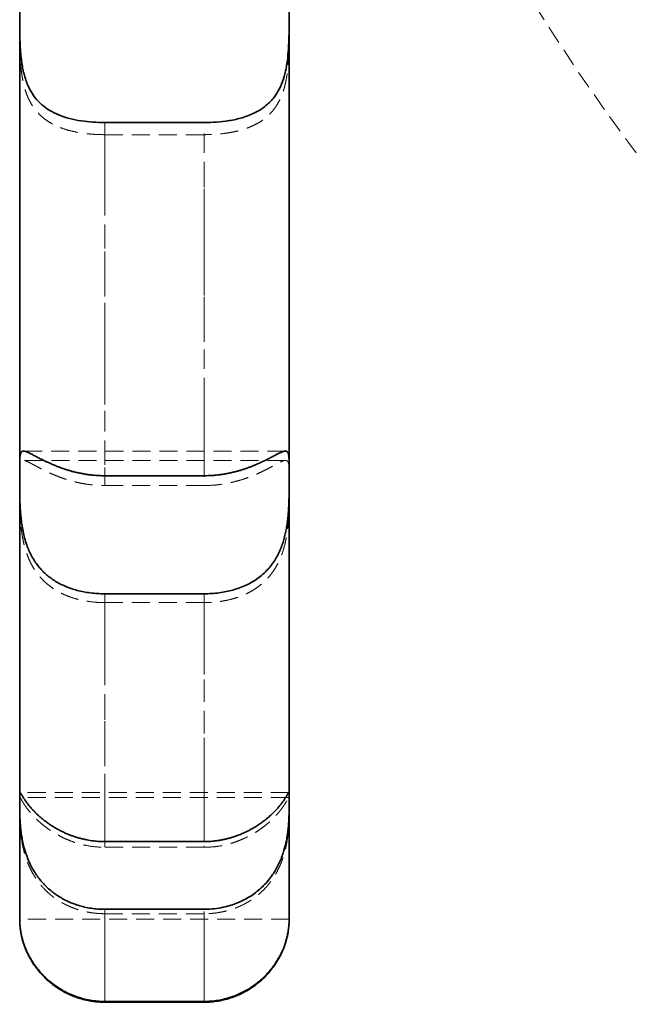
# Model space of a CAD drawing. Units: millimetres. Extents: x -1337 to 14337, y 1170 to 24614.
# Drawn here: x 2139 to 2183, y 14907 to 14977 of the extents above; entities that cross this region are included whole.
import ezdxf

# ---------------------------------------------------------------- set-up
doc = ezdxf.new("R2010")
doc.units = ezdxf.units.MM
doc.linetypes.add('HIDDEN', pattern=[1.905, 1.27, -0.635])
doc.linetypes.add('PHANTOM', pattern=[12.7, 6.35, -1.27, 1.27, -1.27, 1.27, -1.27])

msp = doc.modelspace()

# ---------------------------------------------------------------- linework, layer by layer
at = {"color": 7, "linetype": 'Continuous', "lineweight": 35}
for p, q in [((2152.3995, 14969.4648), (2145.3995, 14969.4648)), ((2145.3995, 14944.5645), (2152.3995, 14944.5645)), ((2152.3995, 14936.2394), (2145.3995, 14936.2394)), ((2158.3995, 14921.7362), (2158.3995, 14921.736)), ((2158.3995, 14921.736), (2158.3995, 14921.736)), ((2145.3995, 14918.767), (2152.3995, 14918.767)), ((2152.3995, 14913.9921), (2145.3995, 14913.9921)), ((2145.3995, 14907.4944), (2152.3995, 14907.4944)), ((2152.3995, 14907.4437), (2145.3995, 14907.4437))]:
    msp.add_line(p, q, dxfattribs=at)
at = {"color": 7, "linetype": 'HIDDEN', "lineweight": 18}
for p, q in [((2145.3995, 14968.6104), (2152.3995, 14968.6104)), ((2158.1383, 14946.3038), (2139.6598, 14946.3038)), ((2158.1479, 14945.6454), (2139.6489, 14945.6454)), ((2139.3995, 14944.2732), (2139.3995, 14943.9999)), ((2152.3995, 14943.8703), (2145.3995, 14943.8703)), ((2145.3995, 14935.6185), (2152.3995, 14935.6185)), ((2158.3764, 14922.2322), (2139.4224, 14922.2322)), ((2158.378, 14921.8764), (2139.4207, 14921.8764)), ((2152.3995, 14918.3652), (2145.3995, 14918.3652)), ((2145.3995, 14913.6835), (2152.3995, 14913.6835)), ((2158.3995, 14913.2963), (2139.3995, 14913.2963))]:
    msp.add_line(p, q, dxfattribs=at)
msp.add_arc((2302.8995, 15057.295), 150, 195.269475, 270, dxfattribs=at)
at = {"color": 7, "linetype": 'Continuous', "lineweight": 35}
for points, knots in [([(2139.3995, 14977.5542), (2139.3995, 14977.5277), (2139.3995, 14977.2097), (2139.3991, 14976.5593), (2139.4062, 14975.5782), (2139.445, 14974.5615), (2139.5466, 14973.5817), (2139.7469, 14972.6546), (2140.0499, 14971.8729), (2140.4601, 14971.2202), (2140.9404, 14970.7125), (2141.5076, 14970.305), (2142.1592, 14969.9835), (2142.907, 14969.739), (2143.7183, 14969.5767), (2144.5571, 14969.4818), (2145.1168, 14969.4705), (2145.3995, 14969.4648)], [0, 0, 0, 0, 0.0071289, 0.0857131, 0.1665743, 0.2450791, 0.3261276, 0.3997099, 0.4761735, 0.5394877, 0.6047889, 0.6661369, 0.7289263, 0.7974145, 0.8674926, 0.9330952, 1, 1, 1, 1]), ([(2139.3995, 14944.6232), (2139.3995, 14944.6338), (2139.3995, 14947.0051), (2139.3995, 14951.9534), (2139.3995, 14959.9453), (2139.3995, 14968.4624), (2139.3995, 14974.5181), (2139.3995, 14977.5542)], [0, 0, 0, 0, 0.0011056, 0.2471573, 0.4947225, 0.7466782, 1, 1, 1, 1]), ([(2152.3995, 14969.4648), (2152.6941, 14969.471), (2153.29, 14969.4836), (2154.1979, 14969.5927), (2155.1075, 14969.7924), (2155.958, 14970.1144), (2156.7045, 14970.5721), (2157.2823, 14971.1391), (2157.7139, 14971.8084), (2158.0011, 14972.511), (2158.1905, 14973.2624), (2158.3061, 14974.0436), (2158.3684, 14974.871), (2158.3946, 14975.7497), (2158.3998, 14976.6493), (2158.3995, 14977.2492), (2158.3995, 14977.5441), (2158.3995, 14977.5542)], [0, 0, 0, 0, 0.0697431, 0.1410573, 0.2197296, 0.3008264, 0.3765579, 0.4551858, 0.5208525, 0.5887784, 0.6495164, 0.7117588, 0.7778907, 0.8455191, 0.9204055, 0.9972573, 1, 1, 1, 1]), ([(2158.3995, 14977.5542), (2158.3995, 14975.0189), (2158.3995, 14969.9389), (2158.3995, 14961.8093), (2158.3995, 14953.1752), (2158.3995, 14947.4815), (2158.3995, 14944.6232)], [0, 0, 0, 0, 0.211128, 0.4230273, 0.7103596, 1, 1, 1, 1]), ([(2145.3995, 14944.5645), (2145.2927, 14944.5657), (2145.0789, 14944.568), (2144.7581, 14944.5868), (2144.4376, 14944.6168), (2144.1437, 14944.6555), (2143.8772, 14944.6993), (2143.6376, 14944.7455), (2143.4004, 14944.7978), (2143.1645, 14944.8563), (2142.9307, 14944.9206), (2142.6994, 14944.9906), (2142.4723, 14945.0653), (2142.2543, 14945.1426), (2142.0459, 14945.2216), (2141.8469, 14945.3016), (2141.6534, 14945.3835), (2141.4646, 14945.4674), (2141.2813, 14945.5524), (2141.1039, 14945.6377), (2140.9343, 14945.7221), (2140.7815, 14945.8), (2140.6447, 14945.871), (2140.5224, 14945.9351), (2140.3671, 14946.0168), (2140.2251, 14946.0909), (2140.0973, 14946.1548), (2140.0081, 14946.1973), (2139.9304, 14946.2316), (2139.8417, 14946.2668), (2139.7482, 14946.2959), (2139.6556, 14946.3079), (2139.5936, 14946.2973), (2139.552, 14946.276), (2139.5153, 14946.2455), (2139.4785, 14946.19), (2139.4469, 14946.0955), (2139.4292, 14945.9931), (2139.4187, 14945.8947), (2139.4124, 14945.8099), (2139.4077, 14945.714), (2139.4043, 14945.6098), (2139.4021, 14945.4969), (2139.4008, 14945.3752), (2139.4, 14945.2447), (2139.3996, 14945.1061), (2139.3995, 14944.9566), (2139.3995, 14944.7966), (2139.3995, 14944.681), (2139.3995, 14944.6232)], [0, 0, 0, 0, 0.0252958, 0.0506641, 0.076254, 0.1019188, 0.1215354, 0.1411858, 0.1609394, 0.1807282, 0.2009212, 0.2211527, 0.2415035, 0.2618957, 0.2811385, 0.3004187, 0.3198163, 0.3392552, 0.3591807, 0.3791552, 0.3992848, 0.4194695, 0.4364821, 0.4535302, 0.4706884, 0.5055067, 0.5231808, 0.5409826, 0.5588274, 0.574003, 0.6044757, 0.6353535, 0.6666335, 0.6823372, 0.6983221, 0.7304021, 0.7628436, 0.7956424, 0.8120985, 0.8302924, 0.8485143, 0.8668201, 0.8851536, 0.903803, 0.9224815, 0.9412479, 0.9600439, 0.9800042, 1, 1, 1, 1]), ([(2158.3995, 14944.6232), (2158.3995, 14944.6962), (2158.3995, 14944.8424), (2158.3994, 14945.046), (2158.399, 14945.2378), (2158.398, 14945.4015), (2158.3961, 14945.5404), (2158.3933, 14945.6575), (2158.389, 14945.7658), (2158.3828, 14945.8654), (2158.3742, 14945.9559), (2158.3625, 14946.037), (2158.3471, 14946.1077), (2158.3279, 14946.1666), (2158.3046, 14946.2143), (2158.2769, 14946.2513), (2158.2436, 14946.2788), (2158.2039, 14946.2968), (2158.157, 14946.3049), (2158.102, 14946.3031), (2158.0385, 14946.2912), (2157.9701, 14946.2708), (2157.8756, 14946.2354), (2157.7454, 14946.1771), (2157.5906, 14946.0993), (2157.4504, 14946.0265), (2157.3367, 14945.9667), (2157.2206, 14945.9057), (2157.0663, 14945.8252), (2156.8658, 14945.7222), (2156.6024, 14945.5921), (2156.3646, 14945.4808), (2156.1544, 14945.3876), (2156.01, 14945.326), (2155.8837, 14945.2742), (2155.755, 14945.2228), (2155.5881, 14945.1588), (2155.3801, 14945.0838), (2155.164, 14945.0113), (2154.9425, 14944.9425), (2154.7145, 14944.8776), (2154.4806, 14944.8173), (2154.2408, 14944.7622), (2153.9969, 14944.713), (2153.723, 14944.6657), (2153.4185, 14944.6232), (2153.0823, 14944.5898), (2152.7422, 14944.5685), (2152.5138, 14944.5659), (2152.3995, 14944.5645)], [0, 0, 0, 0, 0.0253235, 0.0507197, 0.0763382, 0.1020321, 0.1216455, 0.1412929, 0.1610443, 0.180831, 0.201027, 0.2212622, 0.2416194, 0.2620191, 0.2811179, 0.3002546, 0.3195105, 0.3388086, 0.3586021, 0.3784458, 0.3984475, 0.4185053, 0.4351988, 0.4687518, 0.5028978, 0.5202226, 0.537667, 0.5551512, 0.5702853, 0.6006713, 0.6314473, 0.6626092, 0.6782511, 0.6968569, 0.7061717, 0.7154637, 0.7342115, 0.7536111, 0.7730473, 0.7925915, 0.8121711, 0.8321515, 0.8521686, 0.8722956, 0.8924593, 0.9191285, 0.9458826, 0.9728972, 1, 1, 1, 1]), ([(2139.3995, 14944.6232), (2139.3994, 14944.4439), (2139.3994, 14944.0826), (2139.4009, 14943.5328), (2139.4083, 14943.0226), (2139.4219, 14942.5645), (2139.447, 14942.085), (2139.4878, 14941.6002), (2139.5478, 14941.1177), (2139.6306, 14940.6394), (2139.7434, 14940.157), (2139.883, 14939.706), (2140.045, 14939.2938), (2140.2252, 14938.9196), (2140.4363, 14938.5597), (2140.6689, 14938.2326), (2140.9174, 14937.9398), (2141.178, 14937.6788), (2141.4611, 14937.4381), (2141.7703, 14937.2153), (2142.1041, 14937.0128), (2142.463, 14936.8313), (2142.8404, 14936.6741), (2143.247, 14936.5369), (2143.681, 14936.4226), (2144.1434, 14936.3331), (2144.6188, 14936.2724), (2145.0399, 14936.2433), (2145.3009, 14936.2405), (2145.3995, 14936.2394)], [0, 0, 0, 0, 0.0590034, 0.1189463, 0.1582046, 0.1977423, 0.2381859, 0.278963, 0.3168645, 0.3550869, 0.3944029, 0.4341432, 0.4670051, 0.5001388, 0.5341335, 0.568427, 0.5987236, 0.6292128, 0.6602688, 0.6915066, 0.7244312, 0.757545, 0.7912189, 0.8250756, 0.8623551, 0.8998704, 0.9381189, 0.9766191, 1, 1, 1, 1]), ([(2139.3995, 14921.736), (2139.3995, 14922.1088), (2139.3995, 14923.8195), (2139.3995, 14927.188), (2139.3995, 14932.2115), (2139.3995, 14937.8978), (2139.3995, 14942.2872), (2139.3995, 14944.6232)], [0, 0, 0, 0, 0.0670192, 0.3075888, 0.5273287, 0.7484445, 1, 1, 1, 1]), ([(2152.3995, 14936.2394), (2152.5777, 14936.2428), (2152.9356, 14936.2496), (2153.455, 14936.3033), (2153.9552, 14936.3869), (2154.4357, 14936.5021), (2154.9074, 14936.653), (2155.3578, 14936.8392), (2155.7818, 14937.0597), (2156.1794, 14937.3157), (2156.5545, 14937.614), (2156.8844, 14937.939), (2157.1687, 14938.2817), (2157.4122, 14938.6371), (2157.6282, 14939.0229), (2157.8045, 14939.4133), (2157.9454, 14939.7979), (2158.0573, 14940.1721), (2158.1496, 14940.5567), (2158.2234, 14940.948), (2158.2804, 14941.341), (2158.3231, 14941.7343), (2158.3537, 14942.1258), (2158.375, 14942.5261), (2158.3884, 14942.9302), (2158.3956, 14943.3361), (2158.3986, 14943.7275), (2158.3996, 14944.169), (2158.3995, 14944.4523), (2158.3995, 14944.6232)], [0, 0, 0, 0, 0.0422428, 0.0848256, 0.1240982, 0.1636448, 0.2040647, 0.2447964, 0.2835533, 0.3226179, 0.3627241, 0.4032344, 0.4378949, 0.4728575, 0.5088107, 0.5451236, 0.5756484, 0.6063842, 0.6377517, 0.669325, 0.7009354, 0.7327286, 0.7650567, 0.7975568, 0.8335158, 0.8696922, 0.906535, 0.9436036, 1, 1, 1, 1]), ([(2158.3995, 14944.6232), (2158.3995, 14943.123), (2158.3995, 14940.1226), (2158.3995, 14935.1485), (2158.3995, 14929.8554), (2158.3995, 14925.1521), (2158.3995, 14922.716), (2158.3995, 14921.7362)], [0, 0, 0, 0, 0.1601639, 0.3203233, 0.5732949, 0.8283903, 1, 1, 1, 1]), ([(2145.3995, 14918.767), (2145.367, 14918.7672), (2145.2369, 14918.7678), (2144.9762, 14918.7777), (2144.5843, 14918.8123), (2144.1941, 14918.8734), (2143.8966, 14918.9379), (2143.681, 14918.9917), (2143.4832, 14919.0467), (2143.2485, 14919.1212), (2143.0162, 14919.204), (2142.7861, 14919.2953), (2142.5587, 14919.3948), (2142.3352, 14919.502), (2142.1533, 14919.5971), (2141.9464, 14919.7121), (2141.7495, 14919.8299), (2141.5314, 14919.9722), (2141.3497, 14920.0988), (2141.1736, 14920.2297), (2141.0035, 14920.3643), (2140.8405, 14920.5015), (2140.7118, 14920.6168), (2140.5764, 14920.7435), (2140.4562, 14920.862), (2140.3117, 14921.0132), (2140.1775, 14921.1624), (2140.0566, 14921.3068), (2139.9466, 14921.446), (2139.8636, 14921.5574), (2139.7638, 14921.6984), (2139.6583, 14921.8582), (2139.5745, 14921.9977), (2139.5243, 14922.0843), (2139.4931, 14922.1382), (2139.4673, 14922.1817), (2139.445, 14922.2151), (2139.4304, 14922.2305), (2139.4193, 14922.2338), (2139.411, 14922.2243), (2139.4057, 14922.1977), (2139.4027, 14922.1604), (2139.4011, 14922.119), (2139.4002, 14922.0681), (2139.3997, 14922.0075), (2139.3995, 14921.9255), (2139.3995, 14921.8352), (2139.3995, 14921.7621), (2139.3995, 14921.736)], [0, 0, 0, 0, 0.007712, 0.0308829, 0.061946, 0.101144, 0.1247993, 0.1346236, 0.1542923, 0.1740303, 0.1938382, 0.2138693, 0.234126, 0.2544639, 0.2748848, 0.2851095, 0.3137729, 0.3329704, 0.3522488, 0.3717969, 0.3916188, 0.4115449, 0.4315784, 0.4416137, 0.466637, 0.4833979, 0.5088416, 0.5345622, 0.5519234, 0.5780932, 0.5932438, 0.6313965, 0.6778334, 0.7012974, 0.7175785, 0.7420674, 0.7667668, 0.7916347, 0.8083404, 0.8334709, 0.861253, 0.8798399, 0.8984848, 0.9173091, 0.9363137, 0.9553798, 0.9840789, 1, 1, 1, 1]), ([(2158.3764, 14922.2312), (2158.3756, 14922.2315), (2158.372, 14922.2329), (2158.3629, 14922.2248), (2158.3481, 14922.2066), (2158.3288, 14922.1768), (2158.3047, 14922.1362), (2158.2799, 14922.0933), (2158.247, 14922.0366), (2158.2095, 14921.9728), (2158.1574, 14921.8874), (2158.1056, 14921.8056), (2158.0459, 14921.7152), (2157.9775, 14921.6163), (2157.9001, 14921.5095), (2157.8279, 14921.415), (2157.7555, 14921.3238), (2157.6844, 14921.2373), (2157.5663, 14921.1), (2157.4011, 14920.9199), (2157.1746, 14920.6951), (2156.9807, 14920.5206), (2156.8118, 14920.3783), (2156.7029, 14920.2906), (2156.5366, 14920.1627), (2156.3648, 14920.0383), (2156.1557, 14919.8983), (2155.9688, 14919.7812), (2155.7742, 14919.6674), (2155.5721, 14919.5577), (2155.3633, 14919.4528), (2155.1847, 14919.3703), (2154.9709, 14919.278), (2154.7554, 14919.1931), (2154.5001, 14919.1046), (2154.2767, 14919.0353), (2154.0486, 14918.9731), (2153.8161, 14918.9183), (2153.5801, 14918.8714), (2153.3814, 14918.8393), (2153.2163, 14918.8171), (2152.9946, 14918.7918), (2152.7205, 14918.771), (2152.4913, 14918.7681), (2152.3995, 14918.767)], [0, 0, 0, 0, 0.00701294, 0.03157269, 0.0564234, 0.08156869, 0.1068229, 0.1321891, 0.14489165, 0.1794429, 0.20258893, 0.22583731, 0.24942469, 0.27335625, 0.29741724, 0.32161062, 0.33372991, 0.35353111, 0.37333232, 0.41346158, 0.45418143, 0.49534615, 0.50727796, 0.53117655, 0.54314491, 0.57773601, 0.60090476, 0.62416752, 0.64770851, 0.67152794, 0.69543721, 0.71943546, 0.73144885, 0.76603354, 0.78917362, 0.81238753, 0.8358282, 0.85949669, 0.88324239, 0.90706562, 0.91899003, 0.93245187, 0.97292924, 1, 1, 1, 1]), ([(2158.3995, 14921.7362), (2158.3995, 14921.7516), (2158.3995, 14921.8284), (2158.3995, 14921.9223), (2158.3992, 14922.0168), (2158.3985, 14922.0987), (2158.3965, 14922.1655), (2158.3924, 14922.202), (2158.388, 14922.2211), (2158.3847, 14922.2262), (2158.3825, 14922.2296)], [0, 0, 0, 0, 0.0514305, 0.2576175, 0.3612087, 0.4833774, 0.6950243, 0.8367443, 0.8911247, 1, 1, 1, 1]), ([(2139.3995, 14921.736), (2139.3995, 14921.6736), (2139.3995, 14921.5163), (2139.3998, 14921.2011), (2139.404, 14920.8225), (2139.4159, 14920.4377), (2139.4362, 14920.0644), (2139.471, 14919.6593), (2139.5243, 14919.2388), (2139.5992, 14918.8113), (2139.6983, 14918.3801), (2139.8295, 14917.9354), (2139.9871, 14917.5123), (2140.1654, 14917.1198), (2140.3594, 14916.7595), (2140.5826, 14916.4078), (2140.8273, 14916.08), (2141.0884, 14915.7794), (2141.3633, 14915.5054), (2141.6596, 14915.25), (2141.9835, 14915.0096), (2142.3337, 14914.7883), (2142.7111, 14914.5881), (2143.1063, 14914.4151), (2143.5269, 14914.267), (2143.9702, 14914.147), (2144.4368, 14914.0588), (2144.9145, 14914.0026), (2145.2375, 14913.9956), (2145.3995, 14913.9921)], [0, 0, 0, 0, 0.0354341, 0.089243, 0.1437599, 0.1830587, 0.2226424, 0.2631601, 0.3040279, 0.3413557, 0.3790079, 0.4177619, 0.4569393, 0.4890398, 0.5213953, 0.5545442, 0.587963, 0.6184343, 0.6490926, 0.6802991, 0.711681, 0.745413, 0.77934, 0.8138477, 0.8485468, 0.8858093, 0.9233046, 0.9615272, 1, 1, 1, 1]), ([(2139.3995, 14913.2963), (2139.3995, 14913.3283), (2139.3995, 14913.4172), (2139.3995, 14914.1911), (2139.3995, 14915.8659), (2139.3995, 14918.3084), (2139.3995, 14920.5905), (2139.3995, 14921.736)], [0, 0, 0, 0, 0.12107267, 0.33641183, 0.55347454, 0.77585441, 1, 1, 1, 1]), ([(2152.3995, 14913.9921), (2152.5367, 14913.9947), (2152.8818, 14914.0012), (2153.434, 14914.0659), (2154.004, 14914.1873), (2154.5198, 14914.3484), (2154.9831, 14914.5367), (2155.4336, 14914.7673), (2155.856, 14915.0348), (2156.246, 14915.3345), (2156.6045, 14915.6649), (2156.9373, 14916.0335), (2157.306, 14916.5264), (2157.6745, 14917.1683), (2157.9759, 14917.924), (2158.1754, 14918.6625), (2158.2763, 14919.2404), (2158.3301, 14919.6897), (2158.3592, 14920.0223), (2158.3783, 14920.3399), (2158.3902, 14920.6499), (2158.3964, 14920.9468), (2158.3989, 14921.2267), (2158.3995, 14921.4776), (2158.3995, 14921.6408), (2158.3995, 14921.7211), (2158.3995, 14921.736)], [0, 0, 0, 0, 0.0325886, 0.0819804, 0.1319162, 0.1712651, 0.2108931, 0.2514237, 0.2922855, 0.3303994, 0.3688333, 0.4083576, 0.4483053, 0.5148398, 0.583718, 0.644521, 0.7068541, 0.7396341, 0.7726018, 0.8061233, 0.8398253, 0.8770662, 0.9145417, 0.952746, 0.9912002, 1, 1, 1, 1]), ([(2158.3995, 14921.736), (2158.3995, 14920.9224), (2158.3995, 14919.297), (2158.3995, 14917.3231), (2158.3995, 14915.6972), (2158.3995, 14914.4723), (2158.3995, 14913.5576), (2158.3995, 14913.3086), (2158.3995, 14913.2963), (2158.3995, 14913.2963)], [0, 0, 0, 0, 0.15629894, 0.31223044, 0.46815858, 0.62664172, 0.78512268, 0.99999767, 1, 1, 1, 1]), ([(2145.3995, 14907.4944), (2145.3439, 14907.4949), (2145.1227, 14907.4968), (2144.7352, 14907.5246), (2144.2378, 14907.6006), (2143.7426, 14907.7199), (2143.2607, 14907.8802), (2142.7976, 14908.0785), (2142.3537, 14908.3132), (2141.9263, 14908.5867), (2141.5337, 14908.8869), (2141.1792, 14909.2057), (2140.8608, 14909.5388), (2140.5698, 14909.8936), (2140.3266, 14910.2413), (2140.1275, 14910.5712), (2139.9658, 14910.8799), (2139.8276, 14911.1861), (2139.7162, 14911.4762), (2139.6285, 14911.7458), (2139.5605, 14911.9942), (2139.5078, 14912.227), (2139.4676, 14912.4471), (2139.4388, 14912.6497), (2139.4196, 14912.8318), (2139.4083, 14912.9866), (2139.4028, 14913.1062), (2139.4004, 14913.194), (2139.3996, 14913.2535), (2139.3995, 14913.2907), (2139.3995, 14913.2944), (2139.3995, 14913.2963)], [0, 0, 0, 0, 0.0132153, 0.0525816, 0.092221, 0.1327217, 0.1735218, 0.2128497, 0.2524649, 0.293026, 0.3339432, 0.3710767, 0.4085335, 0.4470863, 0.4860583, 0.5180166, 0.5502263, 0.5832158, 0.6164696, 0.647, 0.6777164, 0.7089771, 0.7404114, 0.7743626, 0.8085098, 0.8432425, 0.8781687, 0.9083138, 0.9385815, 0.9692266, 1, 1, 1, 1]), ([(2139.4007, 14913.1891), (2139.401, 14913.1689), (2139.4019, 14913.1173), (2139.4072, 14912.9866), (2139.4199, 14912.8052), (2139.4435, 14912.5853), (2139.4819, 14912.3305), (2139.5412, 14912.0375), (2139.6239, 14911.7229), (2139.7307, 14911.3966), (2139.8619, 14911.0641), (2140.0268, 14910.7141), (2140.2161, 14910.3745), (2140.423, 14910.0548), (2140.6418, 14909.7575), (2140.8869, 14909.4649), (2141.1544, 14909.1842), (2141.4409, 14908.9197), (2141.7454, 14908.6727), (2142.0699, 14908.4426), (2142.424, 14908.2251), (2142.8065, 14908.0254), (2143.2186, 14907.8474), (2143.6473, 14907.6988), (2144.1532, 14907.5662), (2144.7385, 14907.4648), (2145.1783, 14907.4508), (2145.3995, 14907.4437)], [0, 0, 0, 0, 0.0287073, 0.0730152, 0.1176564, 0.1604809, 0.2036326, 0.2478813, 0.2925531, 0.3317107, 0.3712149, 0.4118738, 0.452962, 0.4868427, 0.5209693, 0.5558405, 0.5909573, 0.6250313, 0.6593053, 0.6941641, 0.72921, 0.7677503, 0.8065187, 0.8459786, 0.8856706, 0.9424892, 1, 1, 1, 1]), ([(2158.3995, 14913.2963), (2158.3995, 14913.2955), (2158.3995, 14913.2932), (2158.3994, 14913.2581), (2158.3983, 14913.1765), (2158.3942, 14913.0515), (2158.384, 14912.8855), (2158.3644, 14912.6815), (2158.3311, 14912.4412), (2158.2787, 14912.1619), (2158.2017, 14911.8488), (2158.0955, 14911.5082), (2157.9665, 14911.173), (2157.8182, 14910.8498), (2157.6563, 14910.5446), (2157.4665, 14910.2335), (2157.251, 14909.9257), (2157.0125, 14909.6272), (2156.7519, 14909.3401), (2156.4661, 14909.0635), (2156.1572, 14908.8019), (2155.8286, 14908.5592), (2155.4809, 14908.3368), (2155.1145, 14908.1362), (2154.7181, 14907.9535), (2154.2933, 14907.7943), (2153.8389, 14907.6629), (2153.3706, 14907.5674), (2152.8888, 14907.506), (2152.5637, 14907.4983), (2152.3995, 14907.4944)], [0, 0, 0, 0, 0.0206817, 0.0600238, 0.0996386, 0.1401161, 0.1808956, 0.2201069, 0.2596133, 0.300104, 0.3409719, 0.3807672, 0.4209914, 0.4525732, 0.4843933, 0.5169702, 0.5498116, 0.5813928, 0.6131972, 0.6456629, 0.6783416, 0.7108958, 0.7436361, 0.7769249, 0.8103918, 0.8474442, 0.884728, 0.9227289, 0.9609754, 1, 1, 1, 1]), ([(2152.3995, 14907.4437), (2152.402, 14907.4437), (2152.5701, 14907.4438), (2152.9051, 14907.4581), (2153.4042, 14907.5212), (2153.9022, 14907.6273), (2154.3882, 14907.775), (2154.8566, 14907.9613), (2155.3069, 14908.1848), (2155.7418, 14908.4478), (2156.144, 14908.7398), (2156.5099, 14909.0531), (2156.841, 14909.3839), (2157.145, 14909.7387), (2157.4008, 14910.089), (2157.6114, 14910.4237), (2157.7836, 14910.7388), (2157.9316, 14911.0531), (2158.0509, 14911.3512), (2158.1451, 14911.6282), (2158.2184, 14911.8835), (2158.2758, 14912.1242), (2158.3201, 14912.3527), (2158.3523, 14912.5643), (2158.3742, 14912.7563), (2158.3877, 14912.922), (2158.3949, 14913.0574), (2158.3982, 14913.1623), (2158.3993, 14913.2373), (2158.3995, 14913.2857), (2158.3995, 14913.2927), (2158.3995, 14913.2963)], [0, 0, 0, 0, 0.00060586, 0.03996178, 0.07959073, 0.12008007, 0.16086778, 0.20021861, 0.23985386, 0.2804201, 0.32133411, 0.35881164, 0.39661254, 0.43551274, 0.47483602, 0.50714314, 0.53970957, 0.57308694, 0.60674164, 0.63717441, 0.66779535, 0.69896764, 0.73031606, 0.7639028, 0.7976827, 0.8320369, 0.86658007, 0.8995241, 0.93262872, 0.9662297, 1, 1, 1, 1])]:
    msp.add_open_spline(points, degree=3, knots=knots, dxfattribs=at)
at = {"color": 7, "linetype": 'HIDDEN', "lineweight": 18}
for points, knots in [([(2145.3995, 14968.6104), (2145.2221, 14968.6127), (2144.8791, 14968.6171), (2144.3732, 14968.6521), (2143.8811, 14968.7075), (2143.394, 14968.7883), (2142.9232, 14968.8955), (2142.4742, 14969.0304), (2142.0471, 14969.1953), (2141.6392, 14969.3967), (2141.2708, 14969.6287), (2140.9443, 14969.8875), (2140.6567, 14970.1713), (2140.3969, 14970.4931), (2140.1821, 14970.8309), (2140.0083, 14971.1739), (2139.8684, 14971.5162), (2139.7505, 14971.8793), (2139.6554, 14972.2541), (2139.5807, 14972.6351), (2139.5233, 14973.0205), (2139.48, 14973.4147), (2139.4477, 14973.8273), (2139.4255, 14974.2546), (2139.4115, 14974.6959), (2139.404, 14975.1366), (2139.4002, 14975.6273), (2139.3994, 14976.1626), (2139.3995, 14976.5327), (2139.3995, 14976.7187)], [0, 0, 0, 0, 0.0419664, 0.0811755, 0.120657, 0.1609996, 0.2016443, 0.2406798, 0.2800098, 0.3203223, 0.3610105, 0.3970342, 0.4333746, 0.470776, 0.5085753, 0.5397137, 0.5710839, 0.6031616, 0.6354745, 0.666285, 0.6972783, 0.7288057, 0.760504, 0.7951957, 0.8300911, 0.8656013, 0.9013171, 0.9503897, 1, 1, 1, 1]), ([(2158.3995, 14976.7187), (2158.3995, 14976.6127), (2158.3995, 14976.3608), (2158.3993, 14975.9442), (2158.3979, 14975.4678), (2158.393, 14974.9733), (2158.3817, 14974.4722), (2158.3604, 14973.9709), (2158.3252, 14973.4704), (2158.2703, 14972.9667), (2158.193, 14972.4859), (2158.092, 14972.0346), (2157.9663, 14971.6129), (2157.8073, 14971.2056), (2157.6234, 14970.8423), (2157.4213, 14970.5244), (2157.2065, 14970.2474), (2156.9649, 14969.9912), (2156.7012, 14969.7612), (2156.419, 14969.5576), (2156.12, 14969.3783), (2155.8006, 14969.2197), (2155.4522, 14969.0772), (2155.0758, 14968.9525), (2154.6704, 14968.8461), (2154.2482, 14968.7602), (2153.7309, 14968.6823), (2153.1135, 14968.6228), (2152.6386, 14968.6146), (2152.3995, 14968.6104)], [0, 0, 0, 0, 0.02847143, 0.06765824, 0.10711698, 0.14743623, 0.18805733, 0.22707574, 0.26638892, 0.30668592, 0.34736004, 0.38332509, 0.4196073, 0.4569507, 0.49469143, 0.52576414, 0.55706676, 0.58906967, 0.62130495, 0.65217137, 0.68322071, 0.71480501, 0.74656048, 0.78131721, 0.81627862, 0.85185779, 0.88764355, 0.94342488, 1, 1, 1, 1]), ([(2145.3995, 14943.8703), (2145.3995, 14946.192), (2145.3995, 14950.8462), (2145.3995, 14959.0661), (2145.3995, 14965.173), (2145.3995, 14968.6104)], [0, 0, 0, 0, 0.3031831, 0.6077784, 1, 1, 1, 1]), ([(2152.3995, 14968.6104), (2152.3995, 14966.4186), (2152.3995, 14962.0286), (2152.3995, 14955.7272), (2152.3995, 14949.6203), (2152.3995, 14945.7914), (2152.3995, 14943.8703)], [0, 0, 0, 0, 0.2486513, 0.4980315, 0.7481421, 1, 1, 1, 1]), ([(2139.3995, 14943.9999), (2139.3995, 14944.1172), (2139.3994, 14944.3454), (2139.3999, 14944.6428), (2139.4022, 14944.9048), (2139.4088, 14945.1319), (2139.4232, 14945.3184), (2139.449, 14945.4632), (2139.4902, 14945.5674), (2139.5529, 14945.6311), (2139.6393, 14945.6515), (2139.7499, 14945.6347), (2139.8846, 14945.587), (2140.0528, 14945.5086), (2140.2454, 14945.4082), (2140.4552, 14945.2951), (2140.677, 14945.1759), (2140.9247, 14945.046), (2141.195, 14944.9102), (2141.4846, 14944.7728), (2141.7925, 14944.6367), (2142.1204, 14944.5035), (2142.4778, 14944.3723), (2142.8636, 14944.2474), (2143.2789, 14944.1328), (2143.7107, 14944.0351), (2144.2083, 14943.9491), (2144.7725, 14943.8838), (2145.1897, 14943.8748), (2145.3995, 14943.8703)], [0, 0, 0, 0, 0.041515, 0.0807681, 0.1202939, 0.1606847, 0.2013805, 0.2403647, 0.2796485, 0.3199387, 0.3606173, 0.3961377, 0.4319714, 0.4688463, 0.5061066, 0.5369431, 0.5680017, 0.5997318, 0.631683, 0.6628327, 0.694165, 0.7260315, 0.7580691, 0.7933078, 0.8287558, 0.8648392, 0.9011362, 0.9502987, 1, 1, 1, 1]), ([(2152.3995, 14943.8703), (2152.6441, 14943.8763), (2153.0545, 14943.8863), (2153.6243, 14943.9547), (2154.1125, 14944.0391), (2154.5944, 14944.1508), (2155.0582, 14944.2843), (2155.4986, 14944.4345), (2155.9154, 14944.5973), (2156.3119, 14944.7706), (2156.6665, 14944.9405), (2156.9775, 14945.0994), (2157.2488, 14945.2438), (2157.4921, 14945.3754), (2157.6922, 14945.481), (2157.8532, 14945.5594), (2157.982, 14945.6127), (2158.0898, 14945.6432), (2158.1764, 14945.6486), (2158.2441, 14945.6283), (2158.2956, 14945.5824), (2158.3338, 14945.5097), (2158.3617, 14945.4066), (2158.3802, 14945.2701), (2158.3913, 14945.0968), (2158.3969, 14944.8908), (2158.3991, 14944.6417), (2158.3995, 14944.3492), (2158.3995, 14944.1166), (2158.3995, 14943.9999)], [0, 0, 0, 0, 0.0579569, 0.0972234, 0.1367629, 0.1771673, 0.2178769, 0.2568764, 0.2961756, 0.33648, 0.3771714, 0.4127428, 0.4486271, 0.4855526, 0.5228644, 0.5537535, 0.5848664, 0.6166572, 0.6486713, 0.6797614, 0.7110338, 0.7428387, 0.7748142, 0.8100071, 0.8454087, 0.8814434, 0.9176909, 0.9586901, 1, 1, 1, 1]), ([(2158.3995, 14943.9999), (2158.3995, 14944.0104), (2158.3995, 14944.098), (2158.3995, 14944.1912), (2158.3995, 14944.2732)], [0, 0, 0, 0, 0.1194934, 1, 1, 1, 1]), ([(2145.3995, 14935.6185), (2145.2971, 14935.6196), (2145.0292, 14935.6227), (2144.5958, 14935.6537), (2144.1003, 14935.7193), (2143.608, 14935.8192), (2143.1301, 14935.9531), (2142.6721, 14936.121), (2142.2344, 14936.3241), (2141.8142, 14936.568), (2141.4308, 14936.8449), (2141.087, 14937.1497), (2140.7805, 14937.4802), (2140.5017, 14937.8484), (2140.2696, 14938.2277), (2140.0807, 14938.6062), (2139.9276, 14938.9777), (2139.7976, 14939.3659), (2139.6926, 14939.7574), (2139.61, 14940.146), (2139.5461, 14940.5296), (2139.497, 14940.9154), (2139.4599, 14941.311), (2139.4336, 14941.7121), (2139.4164, 14942.1168), (2139.4065, 14942.5125), (2139.4007, 14942.9723), (2139.3994, 14943.4844), (2139.3994, 14943.8272), (2139.3995, 14943.9999)], [0, 0, 0, 0, 0.0242609, 0.0635275, 0.1030666, 0.1434658, 0.184165, 0.2233487, 0.2628223, 0.3032551, 0.3440515, 0.3807169, 0.4177033, 0.4557729, 0.4942538, 0.5258366, 0.5576624, 0.5902371, 0.6230636, 0.6536653, 0.6844515, 0.7157767, 0.747274, 0.7814877, 0.8159003, 0.8509092, 0.886116, 0.9426455, 1, 1, 1, 1]), ([(2158.3995, 14943.9999), (2158.3995, 14943.9698), (2158.3995, 14943.8263), (2158.3995, 14943.5533), (2158.3989, 14943.1632), (2158.396, 14942.7438), (2158.3882, 14942.3035), (2158.3725, 14941.848), (2158.345, 14941.3787), (2158.3007, 14940.8921), (2158.236, 14940.4091), (2158.1484, 14939.9377), (2158.0358, 14939.4799), (2157.8904, 14939.0242), (2157.7191, 14938.6054), (2157.5285, 14938.2287), (2157.3239, 14937.892), (2157.0912, 14937.5722), (2156.8369, 14937.2795), (2156.5653, 14937.0155), (2156.2784, 14936.7784), (2155.9706, 14936.5627), (2155.6344, 14936.3638), (2155.271, 14936.1846), (2154.8793, 14936.0266), (2154.4703, 14935.8943), (2154.0576, 14935.7904), (2153.646, 14935.7126), (2153.237, 14935.6588), (2152.8206, 14935.6248), (2152.5401, 14935.6206), (2152.3995, 14935.6185)], [0, 0, 0, 0, 0.0103086, 0.0490866, 0.0881271, 0.1279957, 0.1681529, 0.2069326, 0.2459935, 0.2859847, 0.3263283, 0.362957, 0.3999069, 0.4379409, 0.4763865, 0.5079161, 0.5396873, 0.5722021, 0.6049665, 0.6355987, 0.6664153, 0.6977714, 0.7292999, 0.7635456, 0.7979908, 0.8330344, 0.8682765, 0.9008107, 0.9334997, 0.966668, 1, 1, 1, 1]), ([(2145.3995, 14918.3652), (2145.3995, 14918.7982), (2145.3995, 14920.9704), (2145.3995, 14924.9577), (2145.3995, 14930.3906), (2145.3995, 14933.9483), (2145.3995, 14935.6185)], [0, 0, 0, 0, 0.0931594, 0.4673514, 0.7499376, 1, 1, 1, 1]), ([(2152.3995, 14935.6185), (2152.3995, 14934.5758), (2152.3995, 14931.4908), (2152.3995, 14926.7745), (2152.3995, 14922.0605), (2152.3995, 14919.4873), (2152.3995, 14918.3652)], [0, 0, 0, 0, 0.1549479, 0.4584729, 0.7638447, 1, 1, 1, 1]), ([(2145.3995, 14913.6835), (2145.3577, 14913.6837), (2145.2746, 14913.6842), (2145.1087, 14913.6892), (2144.9018, 14913.7011), (2144.6538, 14913.7252), (2144.4056, 14913.7592), (2144.1571, 14913.8033), (2143.9087, 14913.8579), (2143.6616, 14913.923), (2143.4578, 14913.986), (2143.22, 14914.0678), (2142.9885, 14914.1586), (2142.7259, 14914.278), (2142.5039, 14914.3908), (2142.2851, 14914.5144), (2142.0701, 14914.6491), (2141.86, 14914.7947), (2141.6902, 14914.9246), (2141.5006, 14915.0806), (2141.3234, 14915.2402), (2141.1297, 14915.4347), (2140.9696, 14915.6102), (2140.8155, 14915.7948), (2140.6681, 14915.9882), (2140.5047, 14916.2233), (2140.3265, 14916.5124), (2140.1433, 14916.8594), (2139.9929, 14917.1969), (2139.8855, 14917.4788), (2139.7996, 14917.7328), (2139.7346, 14917.9506), (2139.656, 14918.2497), (2139.5738, 14918.6265), (2139.5115, 14919.0207), (2139.472, 14919.353), (2139.4511, 14919.5745), (2139.4365, 14919.7674), (2139.4264, 14919.9287), (2139.4184, 14920.0859), (2139.4123, 14920.2386), (2139.407, 14920.4109), (2139.4033, 14920.5906), (2139.4006, 14920.8134), (2139.3997, 14921.0106), (2139.3995, 14921.1718), (2139.3995, 14921.2769), (2139.3995, 14921.3474), (2139.3995, 14921.387), (2139.3995, 14921.4002)], [0, 0, 0, 0, 0.0099166, 0.0197398, 0.0394061, 0.0591404, 0.0789432, 0.0989605, 0.1191937, 0.1395014, 0.1598842, 0.1700881, 0.1995512, 0.2192735, 0.2390681, 0.2590969, 0.2793629, 0.2997164, 0.3201598, 0.3303971, 0.3582707, 0.3769429, 0.3956973, 0.4147239, 0.4340269, 0.4534338, 0.4827169, 0.5147585, 0.5471535, 0.5717696, 0.5883652, 0.6133661, 0.6285983, 0.66694, 0.7135642, 0.7371061, 0.7624746, 0.7794425, 0.7964588, 0.8136206, 0.8309282, 0.8482838, 0.8743949, 0.8976902, 0.9367267, 0.9603408, 0.976181, 0.9920564, 1, 1, 1, 1]), ([(2139.4423, 14921.8574), (2139.4534, 14921.8403), (2139.4758, 14921.8056), (2139.5332, 14921.7003), (2139.6124, 14921.5616), (2139.7159, 14921.3936), (2139.8439, 14921.2035), (2140.0054, 14920.9857), (2140.1917, 14920.7593), (2140.3958, 14920.5347), (2140.6122, 14920.3171), (2140.8552, 14920.0949), (2141.1204, 14919.8752), (2141.4043, 14919.6627), (2141.7056, 14919.4596), (2142.0271, 14919.2661), (2142.378, 14919.0795), (2142.7571, 14918.9047), (2143.1656, 14918.7461), (2143.5907, 14918.6111), (2144.1035, 14918.4857), (2144.7076, 14918.3862), (2145.1678, 14918.3722), (2145.3995, 14918.3652)], [0, 0, 0, 0, 0.0510948, 0.1034774, 0.1563551, 0.202924, 0.2499047, 0.2982613, 0.3471314, 0.3873642, 0.427892, 0.4693157, 0.5110356, 0.5512413, 0.591684, 0.6328197, 0.6741771, 0.7195663, 0.7652234, 0.8116906, 0.8584292, 0.928745, 1, 1, 1, 1]), ([(2152.3995, 14918.3652), (2152.6122, 14918.371), (2152.9906, 14918.3814), (2153.5303, 14918.4569), (2154.0204, 14918.5599), (2154.5048, 14918.7006), (2154.972, 14918.8741), (2155.4168, 14919.0758), (2155.8389, 14919.3023), (2156.2412, 14919.5539), (2156.6027, 14919.8145), (2156.9216, 14920.0747), (2157.2011, 14920.3297), (2157.4527, 14920.586), (2157.6599, 14920.8213), (2157.827, 14921.0302), (2157.9608, 14921.2125), (2158.0732, 14921.3789), (2158.1635, 14921.5236), (2158.2341, 14921.6445), (2158.288, 14921.741), (2158.3284, 14921.814), (2158.3575, 14921.8599), (2158.373, 14921.8804), (2158.3775, 14921.8752), (2158.378, 14921.8746)], [0, 0, 0, 0, 0.0623763, 0.1109701, 0.1599014, 0.2099006, 0.2602752, 0.3086206, 0.3573337, 0.4072766, 0.4576916, 0.502068, 0.5468353, 0.5929094, 0.6394714, 0.6778625, 0.7165362, 0.7560685, 0.7958851, 0.834168, 0.8726764, 0.9118433, 0.9512207, 0.9944855, 1, 1, 1, 1]), ([(2158.3995, 14921.4002), (2158.3995, 14921.3858), (2158.3995, 14921.3135), (2158.3995, 14921.1841), (2158.3993, 14921.0373), (2158.3988, 14920.9166), (2158.3981, 14920.8074), (2158.3966, 14920.6682), (2158.3939, 14920.496), (2158.3892, 14920.3123), (2158.3812, 14920.0973), (2158.3715, 14919.9058), (2158.3585, 14919.7115), (2158.3445, 14919.5388), (2158.3272, 14919.36), (2158.3061, 14919.1753), (2158.2763, 14918.9536), (2158.2349, 14918.6962), (2158.1834, 14918.4342), (2158.1304, 14918.2038), (2158.0786, 14918.0032), (2158.0196, 14917.7993), (2157.9529, 14917.5927), (2157.8783, 14917.3847), (2157.8094, 14917.2115), (2157.7263, 14917.0178), (2157.5979, 14916.7437), (2157.4194, 14916.4202), (2157.2347, 14916.1355), (2157.0744, 14915.9116), (2156.9273, 14915.7253), (2156.711, 14915.4761), (2156.4608, 14915.2218), (2156.1651, 14914.9666), (2155.9303, 14914.7886), (2155.707, 14914.6347), (2155.4999, 14914.5059), (2155.2821, 14914.3844), (2155.0905, 14914.2869), (2154.894, 14914.1961), (2154.6929, 14914.1122), (2154.4534, 14914.0225), (2154.2325, 14913.9512), (2153.9847, 14913.8819), (2153.7454, 14913.8241), (2153.4534, 14913.7682), (2153.1064, 14913.7188), (2152.7541, 14913.6884), (2152.501, 14913.6849), (2152.3995, 14913.6835)], [0, 0, 0, 0, 0.00865806, 0.04335835, 0.0694983, 0.07885042, 0.09755739, 0.11632294, 0.13522342, 0.16373486, 0.18278997, 0.20887235, 0.22631801, 0.24381548, 0.26147999, 0.2793134, 0.29720892, 0.32415555, 0.35024207, 0.36770914, 0.38524557, 0.40300936, 0.42100359, 0.43908331, 0.4572502, 0.46634845, 0.49008462, 0.53002808, 0.55434443, 0.57073242, 0.59541701, 0.61068511, 0.64911543, 0.68016362, 0.70371156, 0.71945316, 0.74494897, 0.76200215, 0.77910436, 0.79635369, 0.81375044, 0.83119592, 0.85744278, 0.86914717, 0.89256131, 0.91609069, 0.93988665, 0.97589872, 1, 1, 1, 1]), ([(2145.3995, 14907.4437), (2145.3995, 14907.6314), (2145.3995, 14908.1038), (2145.3995, 14909.9811), (2145.3995, 14912.2116), (2145.3995, 14913.599), (2145.3995, 14913.6835)], [0, 0, 0, 0, 0.2408857, 0.6063156, 0.9760323, 1, 1, 1, 1]), ([(2152.3995, 14913.6835), (2152.3995, 14912.857), (2152.3995, 14911.1952), (2152.3995, 14909.3804), (2152.3995, 14908.0364), (2152.3995, 14907.642), (2152.3995, 14907.4437)], [0, 0, 0, 0, 0.246676, 0.4959609, 0.746594, 1, 1, 1, 1])]:
    msp.add_open_spline(points, degree=3, knots=knots, dxfattribs=at)
at = {"color": 7, "linetype": 'PHANTOM', "lineweight": 18}
for points, knots in [([(2145.3995, 14969.4648), (2145.3995, 14968.3593), (2145.3995, 14965.0383), (2145.3995, 14959.651), (2145.3995, 14953.4052), (2145.3995, 14948.3998), (2145.3995, 14945.5246), (2145.3995, 14944.5645)], [0, 0, 0, 0, 0.1242588, 0.373258, 0.6231977, 0.8741803, 1, 1, 1, 1]), ([(2152.3995, 14944.5645), (2152.3995, 14946.9027), (2152.3995, 14951.5901), (2152.3995, 14959.0754), (2152.3995, 14965.0976), (2152.3995, 14968.5908), (2152.3995, 14969.4648)], [0, 0, 0, 0, 0.3031643, 0.6077408, 0.9018519, 1, 1, 1, 1]), ([(2145.3995, 14936.2394), (2145.3995, 14934.5653), (2145.3995, 14931.2089), (2145.3995, 14926.6474), (2145.3995, 14922.4199), (2145.3995, 14919.987), (2145.3995, 14918.767)], [0, 0, 0, 0, 0.248008, 0.4972021, 0.7478586, 1, 1, 1, 1]), ([(2152.3995, 14918.767), (2152.3995, 14919.7779), (2152.3995, 14922.0838), (2152.3995, 14926.2426), (2152.3995, 14931.0387), (2152.3995, 14934.552), (2152.3995, 14936.2394)], [0, 0, 0, 0, 0.2101498, 0.4793854, 0.7499574, 1, 1, 1, 1]), ([(2145.3995, 14913.9921), (2145.3995, 14913.145), (2145.3995, 14911.4465), (2145.3995, 14909.5661), (2145.3995, 14908.1549), (2145.3995, 14907.715), (2145.3995, 14907.4944)], [0, 0, 0, 0, 0.246676, 0.4946151, 0.746594, 1, 1, 1, 1]), ([(2152.3995, 14907.4944), (2152.3995, 14907.5856), (2152.3995, 14907.8609), (2152.3995, 14908.7258), (2152.3995, 14910.5479), (2152.3995, 14912.4859), (2152.3995, 14913.9057), (2152.3995, 14913.9921)], [0, 0, 0, 0, 0.12037, 0.3633636, 0.6063618, 0.9760351, 1, 1, 1, 1])]:
    msp.add_open_spline(points, degree=3, knots=knots, dxfattribs=at)

doc.saveas('drawing.dxf')
